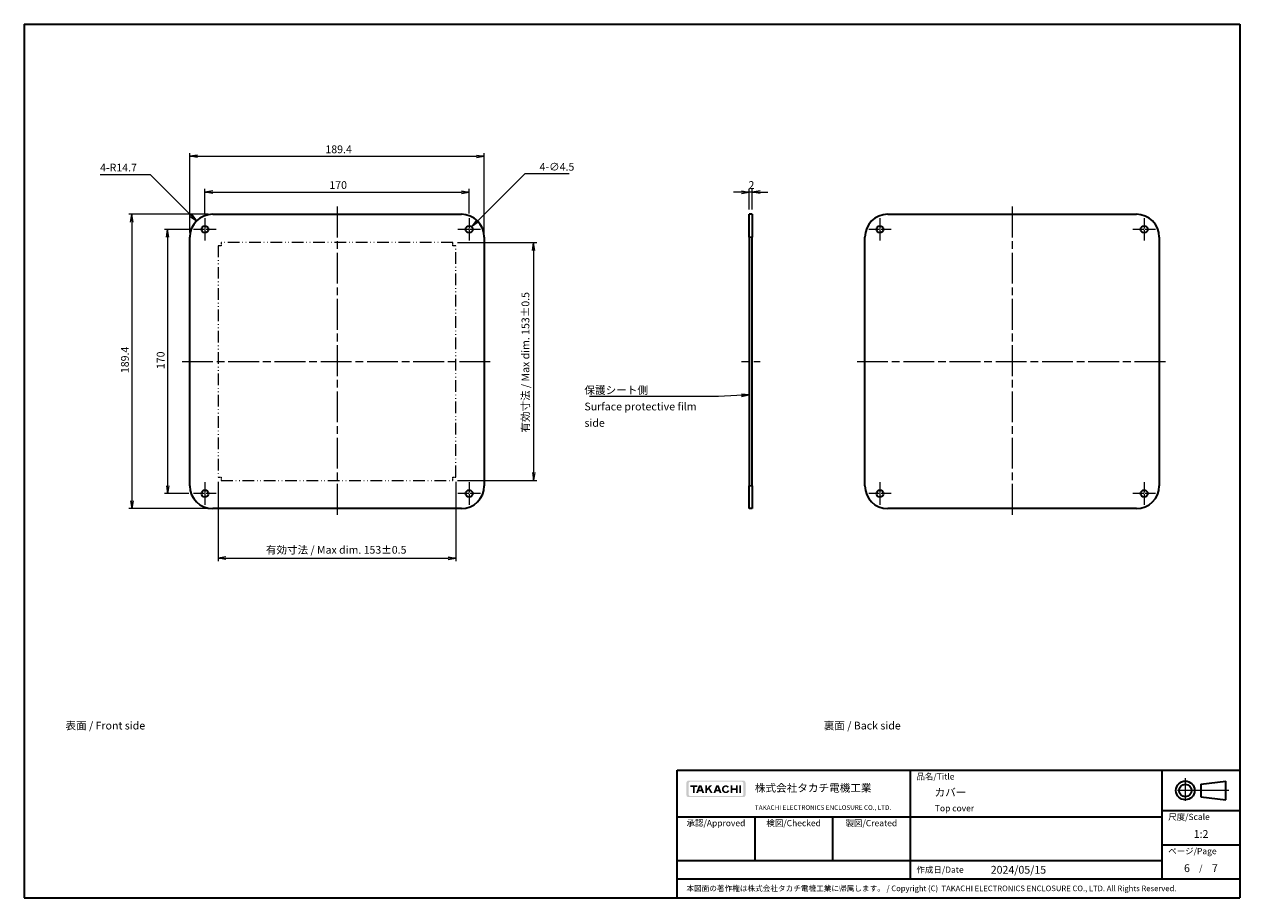
# Model space of a CAD drawing. Units: millimetres. Extents: x -1914 to 5575, y 28 to 1433.
# Drawn here: x 4001 to 4783, y 28 to 590 of the extents above; entities that cross this region are included whole.
import ezdxf
from ezdxf.enums import TextEntityAlignment as Align

# ---------------------------------------------------------------- set-up
doc = ezdxf.new("R2010")
doc.units = ezdxf.units.MM
doc.header["$LTSCALE"] = 3.5
doc.linetypes.add('CHAIN', pattern=[0.35429999999999995, 0.2362, -0.0295, 0.0591, -0.0295])
doc.linetypes.add('DASH_DOUBLE_DOT', pattern=[0.43979999999999997, 0.24, -0.06, 0.0098, -0.06, 0.01, -0.06])
doc.layers.get('Defpoints').update_dxf_attribs({"lineweight": 25})
for name, color, linetype, lineweight in [('Border (ISO)', 7, 'Continuous', 35), ('Center Mark (ISO)', 131, 'Continuous', 18), ('Centerline (ISO)', 131, 'Continuous', 18), ('Dimension (ISO)', 7, 'Continuous', 18), ('Dimension (ISO) @ 1', 7, 'Continuous', 18), ('Hatch (ISO)', 1, 'Continuous', 18), ('Sketch Geometry (ISO)', 7, 'Continuous', 18), ('Symbol (ISO)', 7, 'Continuous', 18), ('Symbol (ISO) @ 1', 7, 'Continuous', 18), ('Title (ISO)', 7, 'Continuous', 35), ('Visible (ISO)', 7, 'Continuous', 35), ('Visible Narrow (ISO)', 7, 'Continuous', 25)]:
    doc.layers.add(name, color=color, linetype=linetype, lineweight=lineweight)
doc.styles.add('Note Text (TK)', font='txt')
doc.styles.add('文字スタイル40', font='txt')
doc.styles.add('文字スタイル67', font='arial.ttf')
doc.dimstyles.new('Default - Method 1b (TK)', dxfattribs={"dimscale": 3.5, "dimtxt": 2.5, "dimasz": 2.5, "dimexe": 1, "dimexo": 1.499999999999999, "dimgap": 1, "dimtad": 1, "dimrnd": 1e-08, "dimdsep": 46, "dimtxsty": 'Note Text (TK)', "dimblk": 'OPEN', "dimcen": 0.09, "dimdle": 5, "dimclrd": 100, "dimclre": 100, "dimclrt": 7, "dimadec": 1, "dimazin": 1, "dimtfac": 1, "dimtmove": 0, "dimatfit": 3, "dimldrblk": 'OPEN', "dimfxl": 1, "dimtolj": 1, "dimlwd": -1, "dimlwe": -1, "dimarcsym": 0})
doc.dimstyles.new('Default - Method 1b (TK)$7', dxfattribs={"dimscale": 3.5, "dimtxt": 2.5, "dimasz": 2.5, "dimexe": 1, "dimexo": 1.499999999999999, "dimgap": 1, "dimtad": 1, "dimrnd": 1e-08, "dimdsep": 46, "dimtxsty": 'Note Text (TK)', "dimblk": 'OPEN', "dimcen": 0.09, "dimdle": 5, "dimclrd": 100, "dimclre": 100, "dimclrt": 7, "dimadec": 1, "dimazin": 1, "dimtfac": 1, "dimtmove": 0, "dimatfit": 3, "dimldrblk": 'OPEN', "dimfxl": 1, "dimtolj": 1, "dimlwd": -1, "dimlwe": -1, "dimarcsym": 0})

# ---------------------------------------------------------------- blocks, each defined once
blk = doc.blocks.new('図面枠 tk図枠')
at = {"layer": 'Border (ISO)'}
for p, q in [((14.49999999999999, 289), (405.4999999999999, 289)), ((14.49999999999999, 289), (14.50000000000001, 8.000000000000007)), ((405.4999999999999, 289), (405.4999999999999, 8.000000000000007)), ((14.50000000000001, 8.000000000000007), (405.4999999999999, 8.000000000000007))]:
    blk.add_line(p, q, dxfattribs=at)
blk = doc.blocks.new('表題欄 tk表題欄')
at = {"layer": 'Hatch (ISO)'}
h = blk.add_hatch(color=256, dxfattribs=at)
edge = h.paths.add_edge_path(flags=0)
edge.add_arc((95.444849922821, 237.346881026017), 0.5958259999999996, 269.9999999999897, 360)
edge.add_line((96.040675922821, 237.3468810260171), (96.04067592282095, 240.7585970260168))
edge.add_arc((95.44484992282096, 240.7585970260169), 0.5958259999999996, 0, 90.0000000000068)
edge.add_line((95.44484992282091, 241.3544230260169), (79.00658192282103, 241.3544230260169))
edge.add_arc((79.00658192282103, 240.7585970260169), 0.5958259999999996, 90, 180)
edge.add_line((78.41075592282102, 240.7585970260168), (78.41075592282081, 237.3468810260171))
edge.add_arc((79.00658192282081, 237.3468810260168), 0.5958259999999996, 180, 270.0000000000205)
edge.add_line((79.00658192282103, 236.7510550260168), (95.44484992282091, 236.751055026017))
edge = h.paths.add_edge_path()
edge.add_line((77.70882392282107, 241.0034570260169), (77.70882392282107, 237.1020210260171))
edge.add_arc((78.41075592282097, 237.102021026017), 0.7019319999998935, 180, 270.000000000008)
edge.add_line((78.41075592282105, 236.4000890260172), (96.04067592282101, 236.4000890260172))
edge.add_arc((96.040675922821, 237.102021026017), 0.7019319999998921, 270, 360)
edge.add_line((96.7426079228209, 237.1020210260171), (96.74260792282098, 241.0034570260169))
edge.add_arc((96.04067592282107, 241.003457026017), 0.7019319999998921, 0, 90.00000000000873)
edge.add_line((96.04067592282095, 241.705389026017), (78.41075592282105, 241.7053890260169))
edge.add_arc((78.41075592282105, 241.0034570260169), 0.7019319999999984, 90.00000000000072, 180)
for points in [[(78.94128592282102, 240.1954190260171), (78.94128592282102, 239.7056990260171), (79.79013392282097, 239.7056990260171), (79.79013392282097, 237.7060090260171), (80.37779792282102, 237.7060090260171), (80.37779792282102, 239.7056990260171), (81.22664592282104, 239.7056990260171), (81.22664592282104, 240.1954190260171)], [(85.55355153134052, 237.7060090260171), (84.81294043548178, 238.9396854897348), (84.28739592282106, 238.3724785432585), (84.28739592282106, 237.7060090260171), (83.76502792282103, 237.7060090260171), (83.76502792282103, 240.1954190260171), (84.28739592282106, 240.1954190260171), (84.28739592282106, 239.1472136578642), (85.2586086041826, 240.1954190260171), (85.97643794456017, 240.1954190260171), (85.18872726044239, 239.3452627384302), (86.172817922821, 237.7060090260171)], [(91.96090243223207, 240.1954190260171), (91.96090243223207, 237.7060090260171), (92.4791894322321, 237.7060090260171), (92.4791894322321, 238.7058540260171), (93.63819343223211, 238.7058540260171), (93.63819343223211, 237.7060090260171), (94.15648043223207, 237.7060090260171), (94.15648043223207, 240.1954190260171), (93.63819343223211, 240.1954190260171), (93.63819343223211, 239.195574026017), (92.4791894322321, 239.195574026017), (92.4791894322321, 240.1954190260171)], [(94.71149643223212, 240.1954190260171), (94.71149643223212, 237.7060090260171), (95.2338644322322, 237.7060090260171), (95.2338644322322, 240.1954190260171)]]:
    blk.add_hatch(color=256, dxfattribs=at).paths.add_polyline_path(points)
h = blk.add_hatch(color=256, dxfattribs=at)
h.paths.add_polyline_path([(82.45967999495221, 238.7589070260171), (81.8218998506899, 238.7589070260171), (82.14078992282104, 239.627313026017)], flags=0)
h.paths.add_polyline_path([(82.64850318183746, 238.2447010260171), (81.63307666380464, 238.2447010260171), (81.43526189659153, 237.7060090260171), (80.81854592282102, 237.7060090260171), (81.73268992282102, 240.1954190260171), (82.54888992282102, 240.1954190260171), (83.46303392282098, 237.7060090260171), (82.84631794905052, 237.7060090260171)])
h = blk.add_hatch(color=256, dxfattribs=at)
h.paths.add_polyline_path([(87.39654585068993, 238.7589070260171), (88.03432599495216, 238.7589070260171), (87.71543592282107, 239.627313026017)], flags=0)
h.paths.add_polyline_path([(87.00990789659151, 237.7060090260171), (87.20772266380467, 238.2447010260171), (88.22314918183736, 238.2447010260171), (88.42096394905047, 237.7060090260171), (89.03767992282091, 237.7060090260171), (88.123535922821, 240.1954190260171), (87.30733592282104, 240.1954190260171), (86.39319192282105, 237.7060090260171)])
h = blk.add_hatch(color=256, dxfattribs=at)
edge = h.paths.add_edge_path()
edge.add_arc((90.39257192282079, 238.9507140260171), 1.273272000000011, 38.55054079078439, 336.5820184016556)
edge.add_line((91.56096443223191, 238.4446700260172), (91.04202846323602, 238.6694270587604))
edge.add_ellipse((90.392571922821, 238.9507140260171), major_axis=(0, -0.7998759999999119), ratio=0.8673469387756529, start_angle=128.5505407907963, end_angle=426.582018401653, ccw=False)
edge.add_line((90.96328818027123, 239.4055047731898), (91.38834540645578, 239.7442231660233))
at = {"layer": 'Title (ISO)'}
for p, q in [((74.70882392282105, 245.052739026017), (255.7088239228211, 245.052739026017)), ((74.70882392282105, 204.052739026017), (74.70882392282105, 245.052739026017)), ((149.7088239228211, 245.052739026017), (149.7088239228211, 210.052739026017)), ((230.7088239228211, 245.052739026017), (230.7088239228211, 210.052739026017)), ((255.7088239228211, 245.052739026017), (255.7088239228211, 204.052739026017)), ((243.2088239228211, 240.552739026017), (251.2088239228211, 241.552739026017)), ((243.2088239228211, 240.552739026017), (243.2088239228211, 236.552739026017)), ((251.2088239228211, 235.552739026017), (251.2088239228211, 241.552739026017)), ((243.2088239228211, 236.552739026017), (251.2088239228211, 235.552739026017)), ((230.7088239228211, 232.052739026017), (255.7088239228211, 232.052739026017)), ((74.70882392282105, 230.052739026017), (230.7088239228211, 230.0527390260171)), ((99.70882392282105, 230.052739026017), (99.70882392282108, 216.052739026017)), ((124.708823922821, 230.052739026017), (124.708823922821, 216.052739026017)), ((230.7088239228211, 221.052739026017), (255.7088239228211, 221.052739026017)), ((74.70882392282105, 216.052739026017), (230.7088239228211, 216.052739026017)), ((255.7088239228211, 210.052739026017), (74.70882392282105, 210.052739026017)), ((74.70882392282105, 204.052739026017), (255.7088239228211, 204.052739026017))]:
    blk.add_line(p, q, dxfattribs=at)
at = {"layer": 'Title (ISO)', "color": 4, "linetype": 'CHAIN', "lineweight": 18, "ltscale": 8.889559745788574}
blk.add_line((238.2088239228211, 242.5527390260171), (238.2088239228211, 234.552739026017), dxfattribs=at)
at = {"layer": 'Title (ISO)', "color": 4, "linetype": 'CHAIN', "lineweight": 18, "ltscale": 20.00163269042969}
blk.add_line((252.2088239228211, 238.552739026017), (234.2088239228211, 238.552739026017), dxfattribs=at)
at = {"layer": 'Title (ISO)'}
for radius in [3, 2]:
    blk.add_circle((238.2088239228211, 238.5527390260171), radius, dxfattribs=at)
at = {"layer": 'Title (ISO)', "color": 1, "char_height": 2.000000029802322, "line_spacing_factor": 1.5, "style": 'Note Text (TK)'}
for s, insert, attachment_point in [('\\fＭＳ Ｐゴシック|b0|i0;{\\H2.0000;品名/Title}', (151.708823922821, 243.052739026017), 4), ('\\fＭＳ Ｐゴシック|b0|i0;{\\H2.0000;尺度/Scale}', (232.7088239228211, 230.052739026017), 4), ('\\fＭＳ Ｐゴシック|b0|i0;{\\H2.0000;承認/Approved}', (87.20882392282105, 228.052739026017), 5), ('\\fＭＳ Ｐゴシック|b0|i0;{\\H2.0000;検図/Checked}', (112.208823922821, 228.0527390260171), 5), ('\\fＭＳ Ｐゴシック|b0|i0;{\\H2.0000;製図/Created}', (137.208823922821, 228.052739026017), 5), ('\\fＭＳ Ｐゴシック|b0|i0;{\\H2.0000;ページ/Page}', (232.7088239228211, 219.052739026017), 4), ('\\fＭＳ Ｐゴシック|b0|i0;{\\H2.0000;作成日/Date}', (151.708823922821, 213.052739026017), 4)]:
    blk.add_mtext(s, dxfattribs=dict(at, insert=insert, attachment_point=attachment_point))
at = {"layer": 'Title (ISO)', "color": 7, "line_spacing_factor": 1.5, "style": 'Note Text (TK)'}
for s, insert, char_height, attachment_point in [('株式会社タカチ電機工業', (99.74260792282095, 239.052739026017), 2.5, 4), ('\\fArial|b0|i0;{\\H1.4986;TAKACHI ELECTRONICS ENCLOSURE CO., LTD.}', (99.74260792282095, 233.052739026017), 1.49859994649887, 4), ('\\fＭＳ Ｐゴシック|b0|i0;{\\H2.0000;/}', (243.2088239228211, 213.5527390260171), 2.000000029802322, 5), ('\\fＭＳ Ｐゴシック|b0|i0;{\\H1.8000;本図面の著作権は株式会社タカチ電機工業に帰属します。 / Copyright (C)\xa0 TAKACHI ELECTRONICS ENCLOSURE CO., LTD. All Rights Reserved.}', (77.70882392282107, 207.052739026017), 1.800000071525573, 4)]:
    blk.add_mtext(s, dxfattribs=dict(at, insert=insert, char_height=char_height, attachment_point=attachment_point))
at = {"layer": 'Title (ISO)', "color": 7}
for tag, p, height, style in [('<品名>_001', (157.5383693773665, 236.7885344805625), 2.5, 'Note Text (TK)'), ('<Title>_001', (157.708823922821, 231.5520568828656), 2.000000029802322, '文字スタイル67'), ('<型番>_001', (157.6576875571527, 219.9930798731327), 3.000000119209289, '文字スタイル40'), ('<総ページ数>_001', (246.7926307410029, 212.302739026017), 2.5, 'Note Text (TK)'), ('作成日_001', (175.5895057410029, 211.7814322078352), 2.5, 'Note Text (TK)'), ('<ページ_No.>_001', (237.9488807410029, 212.302739026017), 2.5, 'Note Text (TK)')]:
    blk.add_attdef(tag, p, '', height=height, dxfattribs=dict(at, style=style))
at = {"layer": 'Title (ISO)', "color": 7, "style": 'Note Text (TK)'}
for tag, p in [('<尺度>', (243.2088239228211, 224.552739026017)), ('<部品サイズ>', (112.208823922821, 213.052739026017))]:
    blk.add_attdef(tag, text='', height=2.5, dxfattribs=at).set_placement(p, align=Align.MIDDLE_CENTER)
blk = doc.blocks.new('_Open')
at = {"color": 0, "linetype": 'ByBlock', "lineweight": -2}
for p, q in [((-1, 0.1666666666666666), (0, 0)), ((-1, -0.1666666666666666), (0, 0)), ((0, 0), (-1, 0))]:
    blk.add_line(p, q, dxfattribs=at)
blk = doc.blocks.new('*D112')
at = {"layer": 'Defpoints', "color": 0}
for p in [(4286.965495328515, 482.0558666055878), (4116.965495328515, 465.3058666055877), (4286.965495328515, 465.3058666055914)]:
    blk.add_point(p, dxfattribs=at)
at = {"layer": 'Dimension (ISO)', "color": 100}
for p, q in [((4116.965495328515, 468.3058666055877), (4116.965495328515, 484.0558666055877)), ((4121.965495328515, 482.0558666055878), (4281.965495328515, 482.0558666055878)), ((4286.965495328515, 468.3058666055914), (4286.965495328515, 484.0558666055877))]:
    blk.add_line(p, q, dxfattribs=at)
at = {"layer": 'Dimension (ISO)', "color": 100, "xscale": 5, "yscale": 5, "zscale": 5, "rotation": 180}
blk.add_blockref('_Open', (4116.965495328515, 482.0558666055878), dxfattribs=at)
at = {"layer": 'Dimension (ISO)', "color": 100, "xscale": 5, "yscale": 5, "zscale": 5}
blk.add_blockref('_Open', (4286.965495328515, 482.0558666055878), dxfattribs=at)
at = {"layer": 'Dimension (ISO)', "color": 7, "insert": (4197.022313510333, 486.5558666055878), "char_height": 5, "attachment_point": 4, "style": 'Note Text (TK)'}
blk.add_mtext('\\A1;170', dxfattribs=at)
blk = doc.blocks.new('*D113')
at = {"layer": 'Defpoints', "color": 0}
for p in [(4296.665495328515, 505.0558666055877), (4107.265495328515, 453.0558666055878), (4296.665495328515, 453.0558666055878)]:
    blk.add_point(p, dxfattribs=at)
at = {"layer": 'Dimension (ISO)', "color": 100}
for p, q in [((4107.265495328515, 456.0558666055877), (4107.265495328515, 507.0558666055878)), ((4112.265495328515, 505.0558666055877), (4291.665495328515, 505.0558666055877)), ((4296.665495328515, 456.0558666055877), (4296.665495328515, 507.0558666055878))]:
    blk.add_line(p, q, dxfattribs=at)
at = {"layer": 'Dimension (ISO)', "color": 100, "xscale": 5, "yscale": 5, "zscale": 5, "rotation": 180}
blk.add_blockref('_Open', (4107.265495328515, 505.0558666055877), dxfattribs=at)
at = {"layer": 'Dimension (ISO)', "color": 100, "xscale": 5, "yscale": 5, "zscale": 5}
blk.add_blockref('_Open', (4296.665495328515, 505.0558666055877), dxfattribs=at)
at = {"layer": 'Dimension (ISO)', "color": 7, "insert": (4194.45129078306, 509.5558666055877), "char_height": 5, "attachment_point": 4, "style": 'Note Text (TK)'}
blk.add_mtext('\\A1;189.4', dxfattribs=at)
blk = doc.blocks.new('*D114')
at = {"layer": 'Defpoints', "color": 0}
for p in [(4111.571025645069, 463.4503362890391), (4121.965495328514, 453.0558666056024)]:
    blk.add_point(p, dxfattribs=at)
at = {"layer": 'Dimension (ISO)', "color": 100}
for p, q in [((4049.545472375604, 493.3345494843783), (4081.686812449709, 493.3345494843782)), ((4081.686812449709, 493.3345494843782), (4108.035491739136, 466.9858701949705))]:
    blk.add_line(p, q, dxfattribs=at)
at = {"layer": 'Dimension (ISO)', "color": 100, "xscale": 5, "yscale": 5, "zscale": 5, "rotation": 315.0000000000206}
blk.add_blockref('_Open', (4111.571025645069, 463.4503362890391), dxfattribs=at)
at = {"layer": 'Dimension (ISO)', "color": 7, "insert": (4049.545472375604, 497.8245494843779), "char_height": 5, "attachment_point": 4, "style": 'Note Text (TK)'}
blk.add_mtext('\\A1;\\fＭＳ Ｐゴシック|b0|i0;{\\H4.9800;4-R14.7}', dxfattribs=at)
blk = doc.blocks.new('*D115')
at = {"layer": 'Defpoints', "color": 0}
for p in [(4109.715495328515, 458.0558666055877), (4092.965495328515, 288.0558666055914), (4109.715495328515, 288.0558666055914)]:
    blk.add_point(p, dxfattribs=at)
at = {"layer": 'Dimension (ISO)', "color": 100}
for p, q in [((4106.715495328515, 458.0558666055877), (4090.965495328515, 458.0558666055877)), ((4092.965495328515, 453.0558666055878), (4092.965495328515, 293.0558666055914)), ((4106.715495328515, 288.0558666055914), (4090.965495328515, 288.0558666055914))]:
    blk.add_line(p, q, dxfattribs=at)
at = {"layer": 'Dimension (ISO)', "color": 100, "xscale": 5, "yscale": 5, "zscale": 5}
for p, rotation in [((4092.965495328515, 458.0558666055877), 90), ((4092.965495328515, 288.0558666055914), 270)]:
    blk.add_blockref('_Open', p, dxfattribs=dict(at, rotation=rotation))
at = {"layer": 'Dimension (ISO)', "color": 7, "insert": (4088.465495328516, 368.112684787406), "char_height": 5, "attachment_point": 4, "rotation": 90, "style": 'Note Text (TK)'}
blk.add_mtext('\\A1;170', dxfattribs=at)
blk = doc.blocks.new('*D116')
at = {"layer": 'Defpoints', "color": 0}
for p in [(4121.965495328515, 467.7558666055885), (4069.965495328515, 278.3558666055871), (4121.965495328515, 278.3558666055871)]:
    blk.add_point(p, dxfattribs=at)
at = {"layer": 'Dimension (ISO)', "color": 100}
for p, q in [((4118.965495328516, 467.7558666055885), (4067.965495328515, 467.7558666055885)), ((4069.965495328515, 462.7558666055884), (4069.965495328515, 283.355866605587)), ((4118.965495328516, 278.3558666055871), (4067.965495328515, 278.3558666055871))]:
    blk.add_line(p, q, dxfattribs=at)
at = {"layer": 'Dimension (ISO)', "color": 100, "xscale": 5, "yscale": 5, "zscale": 5}
for p, rotation in [((4069.965495328515, 467.7558666055885), 90), ((4069.965495328515, 278.3558666055871), 270)]:
    blk.add_blockref('_Open', p, dxfattribs=dict(at, rotation=rotation))
at = {"layer": 'Dimension (ISO)', "color": 7, "insert": (4065.465495328515, 365.5416620601332), "char_height": 5, "attachment_point": 4, "rotation": 90, "style": 'Note Text (TK)'}
blk.add_mtext('\\A1;189.4', dxfattribs=at)
blk = doc.blocks.new('*D117')
at = {"layer": 'Defpoints', "color": 0}
for p in [(4125.465495328515, 298.5558666055914), (4278.465495328515, 298.5558666055914), (4278.465495328515, 246.5558666055914)]:
    blk.add_point(p, dxfattribs=at)
at = {"layer": 'Dimension (ISO)', "color": 100}
for p, q in [((4125.465495328515, 295.5558666055914), (4125.465495328515, 244.5558666055914)), ((4278.465495328515, 295.5558666055914), (4278.465495328515, 244.5558666055914)), ((4130.465495328515, 246.5558666055914), (4273.465495328514, 246.5558666055914))]:
    blk.add_line(p, q, dxfattribs=at)
at = {"layer": 'Dimension (ISO)', "color": 100, "xscale": 5, "yscale": 5, "zscale": 5, "rotation": 180}
blk.add_blockref('_Open', (4125.465495328515, 246.5558666055914), dxfattribs=at)
at = {"layer": 'Dimension (ISO)', "color": 100, "xscale": 5, "yscale": 5, "zscale": 5}
blk.add_blockref('_Open', (4278.465495328515, 246.5558666055914), dxfattribs=at)
at = {"layer": 'Dimension (ISO)', "color": 7, "insert": (4156.18344987397, 251.8381393328641), "char_height": 5, "attachment_point": 4, "style": 'Note Text (TK)'}
blk.add_mtext('\\A1;\\fＭＳ Ｐゴシック|b0|i0;{\\H4.9800;有効寸法 / Max dim. 153±0.5}', dxfattribs=at)
blk = doc.blocks.new('*D118')
at = {"layer": 'Defpoints', "color": 0}
for p in [(4276.465495328515, 449.5558666055877), (4276.465495328515, 296.5558666055914), (4328.465495328515, 296.5558666055914)]:
    blk.add_point(p, dxfattribs=at)
at = {"layer": 'Dimension (ISO)', "color": 100}
for p, q in [((4279.465495328515, 449.5558666055877), (4330.465495328515, 449.5558666055877)), ((4328.465495328515, 444.5558666055878), (4328.465495328515, 301.5558666055914)), ((4279.465495328515, 296.5558666055914), (4330.465495328515, 296.5558666055914))]:
    blk.add_line(p, q, dxfattribs=at)
at = {"layer": 'Dimension (ISO)', "color": 100, "xscale": 5, "yscale": 5, "zscale": 5}
for p, rotation in [((4328.465495328515, 449.5558666055877), 90), ((4328.465495328515, 296.5558666055914), 270)]:
    blk.add_blockref('_Open', p, dxfattribs=dict(at, rotation=rotation))
at = {"layer": 'Dimension (ISO)', "color": 7, "insert": (4323.183222601243, 327.2738211510459), "char_height": 5, "attachment_point": 4, "rotation": 90, "style": 'Note Text (TK)'}
blk.add_mtext('\\A1;\\fＭＳ Ｐゴシック|b0|i0;{\\H4.9800;有効寸法 / Max dim. 153±0.5}', dxfattribs=at)
blk = doc.blocks.new('*D119')
at = {"layer": 'Defpoints', "color": 0}
for p in [(4285.374505070846, 456.4648763479156), (4288.556485586185, 459.6468568632555)]:
    blk.add_point(p, dxfattribs=at)
at = {"layer": 'Dimension (ISO)', "color": 100}
for p, q in [((4322.732434011156, 493.8228052882302), (4292.092019492117, 463.1823907691885)), ((4351.243695484085, 493.8228052882302), (4322.732434011156, 493.8228052882302)), ((4286.785495328515, 458.0558666055853), (4287.145495328515, 458.0558666055856)), ((4286.965495328515, 457.8758666055853), (4286.965495328515, 458.2358666055856))]:
    blk.add_line(p, q, dxfattribs=at)
at = {"layer": 'Dimension (ISO)', "color": 100, "xscale": 5, "yscale": 5, "zscale": 5, "rotation": 225.0000000000041}
blk.add_blockref('_Open', (4288.556485586185, 459.6468568632555), dxfattribs=at)
at = {"layer": 'Dimension (ISO)', "color": 7, "insert": (4332.285740938631, 498.3128052882305), "char_height": 5, "attachment_point": 4, "style": 'Note Text (TK)'}
blk.add_mtext('\\A1;\\fＭＳ Ｐゴシック|b0|i0;{\\H4.9800;4-∅4.5}', dxfattribs=at)
blk = doc.blocks.new('*D120')
at = {"layer": 'Defpoints', "color": 0}
for p in [(4467.147728576592, 482.0558666055878), (4467.147728576592, 467.7558666055885), (4469.147728576592, 467.7558666055885)]:
    blk.add_point(p, dxfattribs=at)
at = {"layer": 'Dimension (ISO)', "color": 100}
for p, q in [((4462.147728576592, 482.0558666055878), (4457.147728576592, 482.0558666055878)), ((4467.147728576592, 470.7558666055884), (4467.147728576592, 484.0558666055877)), ((4469.147728576592, 482.0558666055878), (4467.147728576592, 482.0558666055878)), ((4469.147728576592, 470.7558666055884), (4469.147728576592, 484.0558666055877)), ((4474.147728576592, 482.0558666055878), (4479.147728576592, 482.0558666055878))]:
    blk.add_line(p, q, dxfattribs=at)
at = {"layer": 'Dimension (ISO)', "color": 100, "xscale": 5, "yscale": 5, "zscale": 5}
blk.add_blockref('_Open', (4467.147728576592, 482.0558666055878), dxfattribs=at)
at = {"layer": 'Dimension (ISO)', "color": 100, "xscale": 5, "yscale": 5, "zscale": 5, "rotation": 180}
blk.add_blockref('_Open', (4469.147728576592, 482.0558666055878), dxfattribs=at)
at = {"layer": 'Dimension (ISO)', "color": 7, "insert": (4466.698864940228, 486.5558666055878), "char_height": 5, "attachment_point": 4, "style": 'Note Text (TK)'}
blk.add_mtext('\\A1;2', dxfattribs=at)

msp = doc.modelspace()

# ---------------------------------------------------------------- linework, layer by layer
at = {"layer": 'Center Mark (ISO)', "linetype": 'CHAIN', "ltscale": 8.056153297424316}
for p, q in [((4116.965495328515, 465.3058666055877), (4116.965495328515, 450.8058666055878)), ((4286.965495328515, 465.3058666055914), (4286.965495328515, 450.8058666055878)), ((4551.284095082428, 465.3058666055914), (4551.284095082428, 450.8058666055878)), ((4721.284095082429, 465.3058666055877), (4721.284095082429, 450.8058666055878)), ((4124.215495328515, 458.0558666055877), (4109.715495328515, 458.0558666055877)), ((4294.215495328515, 458.0558666055877), (4279.715495328515, 458.0558666055877)), ((4558.534095082429, 458.0558666055877), (4544.034095082429, 458.0558666055877)), ((4728.534095082429, 458.0558666055877), (4714.034095082429, 458.0558666055877)), ((4116.965495328515, 295.3058666055914), (4116.965495328515, 280.8058666055914)), ((4286.965495328515, 295.3058666055914), (4286.965495328515, 280.8058666055914)), ((4551.284095082428, 295.3058666055914), (4551.284095082428, 280.8058666055914)), ((4721.284095082428, 295.3058666055914), (4721.284095082428, 280.8058666055914)), ((4124.215495328515, 288.0558666055914), (4109.715495328515, 288.0558666055914)), ((4294.215495328515, 288.0558666055914), (4279.715495328515, 288.0558666055914)), ((4558.534095082429, 288.0558666055914), (4544.034095082429, 288.0558666055914)), ((4728.534095082428, 288.0558666055914), (4714.034095082429, 288.0558666055914))]:
    msp.add_line(p, q, dxfattribs=at)
at = {"layer": 'Centerline (ISO)', "linetype": 'CHAIN', "ltscale": 23.99096870422363}
for p, q in [((4201.965495328515, 472.7558666055885), (4201.965495328515, 273.355866605587)), ((4636.284095082429, 472.7558666055885), (4636.284095082429, 273.355866605587)), ((4102.265495328516, 373.0558666055878), (4301.665495328515, 373.0558666055878)), ((4536.584095082429, 373.0558666055914), (4735.984095082429, 373.0558666055878))]:
    msp.add_line(p, q, dxfattribs=at)
at = {"layer": 'Centerline (ISO)', "linetype": 'CHAIN', "ltscale": 6.667144298553466}
msp.add_line((4462.147728576596, 373.0558666055878), (4474.147728576595, 373.0558666055914), dxfattribs=at)
at = {"layer": 'Sketch Geometry (ISO)', "color": 4, "linetype": 'DASH_DOUBLE_DOT', "lineweight": 18, "ltscale": 0.8950814008712769}
for p, q in [((4127.465495328515, 447.5558666055877), (4125.465495328515, 447.5558666055877)), ((4127.465495328515, 449.5558666055877), (4127.465495328515, 447.5558666055913)), ((4276.465495328515, 447.5558666055877), (4276.465495328515, 449.5558666055877)), ((4278.465495328515, 447.5558666055877), (4276.465495328515, 447.5558666055877)), ((4125.465495328515, 298.5558666055914), (4127.465495328515, 298.5558666055914)), ((4127.465495328515, 298.5558666055914), (4127.465495328515, 296.5558666055914)), ((4276.465495328515, 296.5558666055914), (4276.465495328515, 298.5558666055914)), ((4276.465495328515, 298.5558666055914), (4278.465495328515, 298.5558666055914))]:
    msp.add_line(p, q, dxfattribs=at)
at = {"layer": 'Sketch Geometry (ISO)', "color": 4, "linetype": 'DASH_DOUBLE_DOT', "lineweight": 18, "ltscale": 8.915535926818848}
for p, q in [((4125.465495328515, 447.5558666055877), (4125.465495328515, 298.5558666055914)), ((4276.465495328515, 449.5558666055877), (4127.465495328515, 449.5558666055877)), ((4278.465495328515, 298.5558666055914), (4278.465495328515, 447.5558666055877)), ((4127.465495328515, 296.5558666055914), (4276.465495328515, 296.5558666055914))]:
    msp.add_line(p, q, dxfattribs=at)
at = {"layer": 'Visible (ISO)'}
for p, q in [((4121.965495328515, 467.7558666055885), (4281.965495328515, 467.7558666055885)), ((4469.147728576592, 467.7558666055885), (4467.147728576592, 467.7558666055885)), ((4467.147728576596, 453.0558666055878), (4467.147728576592, 467.7558666055885)), ((4469.147728576592, 467.7558666055885), (4469.147728576596, 453.0558666055878)), ((4556.284095082429, 467.7558666055885), (4716.284095082428, 467.7558666055885)), ((4107.265495328515, 293.0558666055878), (4107.265495328515, 453.0558666055878)), ((4296.665495328515, 453.0558666055878), (4296.665495328515, 293.0558666055914)), ((4467.147728576596, 453.0558666055878), (4467.147728576596, 293.0558666055914)), ((4469.147728576596, 293.0558666055914), (4469.147728576596, 453.0558666055878)), ((4541.58409508243, 293.0558666055914), (4541.58409508243, 453.0558666055878)), ((4730.984095082429, 453.0558666055878), (4730.984095082429, 293.0558666055878)), ((4467.147728576592, 278.3558666055871), (4467.147728576596, 293.0558666055914)), ((4469.147728576596, 293.0558666055914), (4469.147728576592, 278.3558666055871)), ((4281.965495328515, 278.3558666055871), (4121.965495328515, 278.3558666055871)), ((4469.147728576592, 278.3558666055871), (4467.147728576592, 278.3558666055871)), ((4716.284095082428, 278.3558666055871), (4556.284095082429, 278.3558666055871))]:
    msp.add_line(p, q, dxfattribs=at)
for centre in [(4116.965495328515, 458.0558666055877), (4286.965495328515, 458.0558666055877), (4551.284095082428, 458.0558666055877), (4721.284095082429, 458.0558666055877), (4116.965495328515, 288.0558666055878), (4286.965495328515, 288.0558666055914), (4551.284095082428, 288.0558666055914), (4721.284095082428, 288.0558666055878)]:
    msp.add_circle(centre, 2.249999999999998, dxfattribs=at)
for centre, radius, start, end in [((4121.965495328515, 453.0558666055878), 14.69999999999998, 90, 180), ((4281.965495328515, 453.0558666055878), 14.69999999999993, 0, 90), ((4556.284095082429, 453.0558666055878), 14.69999999999993, 90, 180), ((4716.284095082428, 453.0558666055878), 14.69999999999998, 0, 90), ((4121.965495328515, 293.0558666055878), 14.69999999999998, 180, 270), ((4281.965495328515, 293.0558666055914), 14.69999999999999, 270, 0), ((4556.284095082429, 293.0558666055914), 14.69999999999999, 180, 270), ((4716.284095082428, 293.0558666055878), 14.69999999999998, 270, 0)]:
    msp.add_arc(centre, radius, start, end, dxfattribs=at)
at = {"layer": 'Visible Narrow (ISO)'}
for p, q in [((4469.147728576596, 453.0558666055878), (4467.147728576596, 453.0558666055878)), ((4469.147728576596, 293.0558666055914), (4467.147728576596, 293.0558666055914))]:
    msp.add_line(p, q, dxfattribs=at)

# ---------------------------------------------------------------- block references
at = {"xscale": 2, "yscale": 2, "zscale": 2}
msp.add_blockref('図面枠 tk図枠', (3971.75, 11.99999999999645), dxfattribs=at)
ref = msp.add_blockref('表題欄 tk表題欄', (4271.332352154358, -380.1054780520388), dxfattribs=dict(xscale=2, yscale=2, zscale=2))
ref.add_attrib('<品名>_001', 'カバー', (4586.409090909091, 93.27272727272371), dxfattribs={"layer": 'Title (ISO)', "color": 7, "height": 5, "style": 'Note Text (TK)'})
ref.add_attrib('<尺度>_001', '1:2', (4753.176136363637, 66.49999999999645), dxfattribs={"layer": 'Title (ISO)', "color": 7, "height": 5, "style": 'Note Text (TK)'})
ref.add_attrib('作成日_001', '2024/05/15', (4622.568181818182, 43.45738636363281), dxfattribs={"layer": 'Title (ISO)', "color": 7, "height": 5, "style": 'Note Text (TK)'})
ref.add_attrib('<Title>_001', 'Top cover', (4586.619031375947, 83.55525236591686), dxfattribs={"layer": 'Title (ISO)', "color": 7, "height": 4.000000059604644, "style": '文字スタイル67'})
ref.add_attrib('<ページ_No.>_001', '6', (4746.931818181818, 44.49999999999645), dxfattribs={"layer": 'Title (ISO)', "color": 7, "height": 5, "style": 'Note Text (TK)'})
ref.add_attrib('<総ページ数>_001', '7', (4764.917613636362, 44.49999999999645), dxfattribs={"layer": 'Title (ISO)', "color": 7, "height": 5, "style": 'Note Text (TK)'})

# ---------------------------------------------------------------- texts
at = {"layer": 'Symbol (ISO)', "color": 7, "char_height": 5, "style": 'Note Text (TK)'}
for s, insert, width, attachment_point, line_spacing_factor in [('\\fＭＳ Ｐゴシック|b0|i0;保護シート側\\P\\fＭＳ Ｐゴシック|b0|i0;Surface protective film side', (4361.144298177886, 357.1128512372307), 86.1988353729248, 1, 1.265217423439025), ('\\fＭＳ Ｐゴシック|b0|i0;裏面 / Back side', (4515.090910498069, 138.7367263339257), 53.56725215911865, 4, 1.5)]:
    msp.add_mtext(s, dxfattribs=dict(at, insert=insert, width=width, attachment_point=attachment_point, line_spacing_factor=line_spacing_factor))
at = {"layer": 'Symbol (ISO)', "color": 7, "insert": (4027.235749291548, 138.7367263339257), "char_height": 5, "attachment_point": 4, "line_spacing_factor": 1.5, "style": 'Note Text (TK)'}
msp.add_mtext('\\fＭＳ Ｐゴシック|b0|i0;表面 / Front side', dxfattribs=at)

# ---------------------------------------------------------------- dimensions: what is measured, and where the dimension line sits
at = {"layer": 'Dimension (ISO) @ 1', "color": 100}
dim = msp.add_linear_dim(base=(4296.665495328515, 505.0558666055877), p1=(4107.265495328515, 453.0558666055878), p2=(4296.665495328515, 453.0558666055878), dimstyle='Default - Method 1b (TK)', override={"dimscale": 1, "dimtxt": 5, "dimasz": 5, "dimexe": 2, "dimexo": 2.999999999999999, "dimgap": 2, "dimdec": 2, "dimcen": 0.18, "dimtol": 0, "dimlim": 0, "dimtp": 0, "dimtm": 0, "dimtdec": 2, "dimtix": 0, "dimtofl": 0, "dimtmove": 0, "dimatfit": 1}, dxfattribs=at)
dim.commit()
dim.dimension.update_dxf_attribs({"geometry": '*D113', "text_midpoint": (4201.965495328515, 505.0558666055877), "dimtype": 128})
dim = msp.add_radius_dim(center=(4121.965495328514, 453.0558666056024), mpoint=(4111.571025645069, 463.4503362890391), text='\\fＭＳ Ｐゴシック|b0|i0;{\\H4.9800;4-<>}', dimstyle='Default - Method 1b (TK)', override={"dimscale": 1, "dimtxt": 5, "dimasz": 5, "dimexe": 2, "dimexo": 2.999999999999999, "dimgap": 2, "dimtih": 1, "dimtoh": 1, "dimdec": 2, "dimlfac": 1, "dimcen": 0, "dimtol": 0, "dimlim": 0, "dimtp": 0, "dimtm": 0, "dimtdec": 2, "dimtix": 0, "dimtofl": 0, "dimtmove": 0, "dimatfit": 3}, dxfattribs=at)
dim.commit()
dim.dimension.update_dxf_attribs({"geometry": '*D114', "text_midpoint": (4061.24564283015, 493.3345494843779), "dimtype": 132})
dim = msp.add_diameter_dim_2p(p1=(4285.374505070846, 456.4648763479156), p2=(4288.556485586185, 459.6468568632555), text='\\fＭＳ Ｐゴシック|b0|i0;{\\H4.9800;4-<>}', dimstyle='Default - Method 1b (TK)', override={"dimscale": 1, "dimtxt": 5, "dimasz": 5, "dimexe": 2, "dimexo": 2.999999999999999, "dimgap": 2, "dimtih": 1, "dimtoh": 1, "dimdec": 2, "dimlfac": 1, "dimcen": 0.18, "dimtol": 0, "dimlim": 0, "dimtp": 0, "dimtm": 0, "dimtdec": 2, "dimtix": 0, "dimtofl": 0, "dimtmove": 0, "dimatfit": 3}, dxfattribs=at)
dim.commit()
dim.dimension.update_dxf_attribs({"geometry": '*D119', "text_midpoint": (4341.764718211359, 493.8228052882305), "dimtype": 131})
for base, p1, p2, angle, override, picture, middle in [((4286.965495328515, 482.0558666055878), (4116.965495328515, 465.3058666055877), (4286.965495328515, 465.3058666055914), 180, {"dimscale": 1, "dimtxt": 5, "dimasz": 5, "dimexe": 2, "dimexo": 2.999999999999999, "dimgap": 2, "dimdec": 2, "dimcen": 0.18, "dimtol": 0, "dimlim": 0, "dimtp": 0, "dimtm": 0, "dimtdec": 2, "dimtix": 0, "dimtofl": 0, "dimtmove": 0, "dimatfit": 1}, '*D112', (4201.965495328515, 482.0558666055878)), ((4467.147728576592, 482.0558666055878), (4469.147728576592, 467.7558666055885), (4467.147728576592, 467.7558666055885), 180, {"dimscale": 1, "dimtxt": 5, "dimasz": 5, "dimexe": 2, "dimexo": 2.999999999999999, "dimgap": 2, "dimdec": 2, "dimcen": 0.18, "dimtol": 0, "dimlim": 0, "dimtp": 0, "dimtm": 0, "dimtdec": 2, "dimtix": 0, "dimtofl": 1, "dimtmove": 0, "dimatfit": 1}, '*D120', (4468.147728576592, 482.0558666055878)), ((4069.965495328515, 278.3558666055871), (4121.965495328515, 467.7558666055885), (4121.965495328515, 278.3558666055871), 270, {"dimscale": 1, "dimtxt": 5, "dimasz": 5, "dimexe": 2, "dimexo": 2.999999999999999, "dimgap": 2, "dimdec": 2, "dimcen": 0.18, "dimtol": 0, "dimlim": 0, "dimtp": 0, "dimtm": 0, "dimtdec": 2, "dimtix": 0, "dimtofl": 0, "dimtmove": 0, "dimatfit": 1}, '*D116', (4069.965495328515, 373.0558666055878)), ((4092.965495328515, 288.0558666055914), (4109.715495328515, 458.0558666055877), (4109.715495328515, 288.0558666055914), 90, {"dimscale": 1, "dimtxt": 5, "dimasz": 5, "dimexe": 2, "dimexo": 2.999999999999999, "dimgap": 2, "dimdec": 2, "dimcen": 0.18, "dimtol": 0, "dimlim": 0, "dimtp": 0, "dimtm": 0, "dimtdec": 2, "dimtix": 0, "dimtofl": 0, "dimtmove": 0, "dimatfit": 1}, '*D115', (4092.965495328515, 373.0558666055878))]:
    dim = msp.add_linear_dim(base=base, p1=p1, p2=p2, angle=angle, dimstyle='Default - Method 1b (TK)', override=override, dxfattribs=at)
    dim.commit()
    dim.dimension.update_dxf_attribs({"geometry": picture, "text_midpoint": middle, "dimtype": 128})
for base, p1, p2, angle, picture, middle in [((4328.465495328515, 296.5558666055914), (4276.465495328515, 449.5558666055877), (4276.465495328515, 296.5558666055914), 90, '*D118', (4328.465495328515, 373.0558666055914)), ((4278.465495328515, 246.5558666055914), (4125.465495328515, 298.5558666055914), (4278.465495328515, 298.5558666055914), 180, '*D117', (4201.965495328515, 246.5558666055914))]:
    dim = msp.add_linear_dim(base=base, p1=p1, p2=p2, angle=angle, text='\\fＭＳ Ｐゴシック|b0|i0;{\\H4.9800;有効寸法 / Max dim. <>}', dimstyle='Default - Method 1b (TK)', override={"dimscale": 1, "dimtxt": 5, "dimasz": 5, "dimexe": 2, "dimexo": 2.999999999999999, "dimgap": 2, "dimdec": 2, "dimcen": 0.18, "dimtol": 1, "dimlim": 0, "dimtp": 0.5, "dimtm": 0.5, "dimtdec": 2, "dimtix": 0, "dimtofl": 0, "dimtmove": 0, "dimatfit": 1}, dxfattribs=at)
    dim.commit()
    dim.dimension.update_dxf_attribs({"geometry": picture, "text_midpoint": middle, "dimtype": 128})

# ---------------------------------------------------------------- leaders
at = {"layer": 'Symbol (ISO) @ 1', "color": 100, "annotation_type": 0, "has_hookline": 1, "hookline_direction": 1, "text_width": 82.98295454545456}
msp.add_leader([(4467.147728576596, 351.5572956154466), (4447.34313355081, 350.3993974429374)], dimstyle='Default - Method 1b (TK)$7', override={"dimscale": 1, "dimtxt": 5, "dimasz": 5, "dimgap": 0, "dimtad": 1}, dxfattribs=at)

doc.saveas('drawing.dxf')
